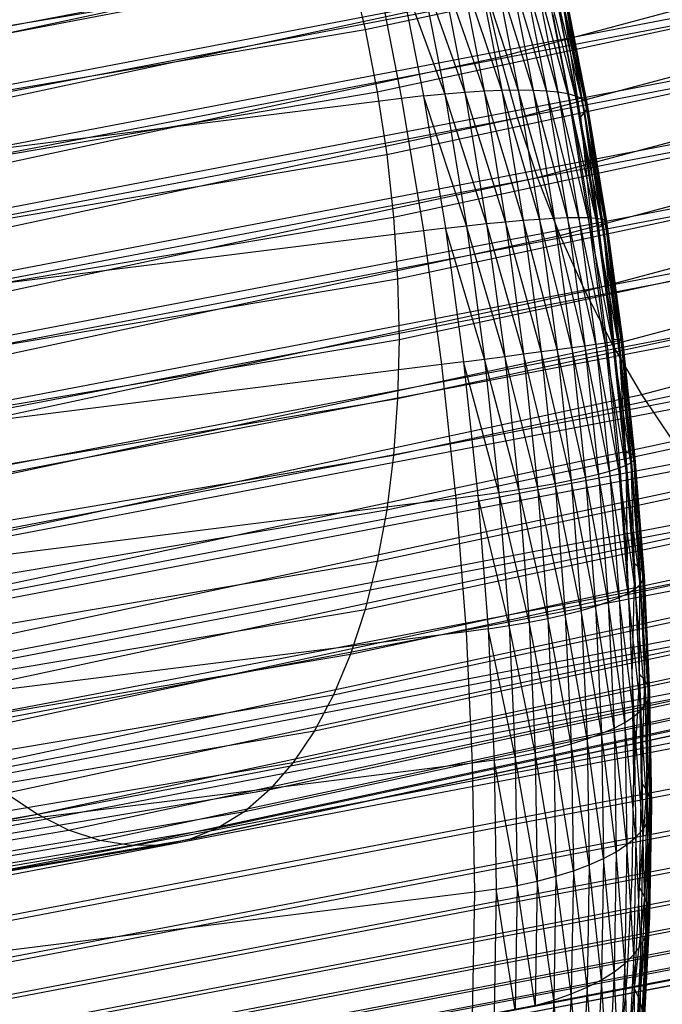
# Model space of a CAD drawing. Extents: x -2150 to 5741, y -1638 to 1462.
# Drawn here: x 341 to 348, y -237 to -226 of the extents above; entities that cross this region are included whole.
import ezdxf

# ---------------------------------------------------------------- set-up
doc = ezdxf.new("R2010")
doc.units = 0
doc.layers.get('0').update_dxf_attribs({"linetype": 'CONTINUOUS'})

msp = doc.modelspace()

# ---------------------------------------------------------------- linework, layer by layer
at = {"color": 0}
for p, q in [((286.718693, -236.173778, 985.084924), (399.19824, -214.671444, 924.364208)), ((287.000239, -236.762346, 985.334492), (399.428121, -215.269889, 924.641666)), ((279.544352, -237.621111, 972.901852), (393.340405, -215.867106, 911.470436)), ((287.258227, -237.379439, 985.535639), (399.638768, -215.896033, 924.868371)), ((279.527695, -238.269838, 972.64503), (393.326804, -216.515248, 911.211963)), ((287.490696, -238.020361, 985.686835), (399.828578, -216.545109, 925.042595)), ((279.544352, -238.935617, 972.436361), (393.340405, -217.181612, 911.004945)), ((287.695876, -238.680234, 985.786929), (399.996107, -217.21218, 925.163014)), ((279.594196, -239.613381, 972.277434), (393.381103, -217.861124, 910.850956)), ((287.872204, -239.354035, 985.835158), (400.140079, -217.892167, 925.228711)), ((279.676848, -240.297972, 972.169458), (393.448588, -218.548615, 910.751168)), ((288.01834, -240.036637, 985.831156), (400.259399, -218.579895, 925.239185)), ((279.791679, -240.98418, 972.113256), (393.542347, -219.238851, 910.70634)), ((288.133171, -240.722845, 985.774953), (400.353158, -219.270131, 925.194358)), ((279.937815, -241.666782, 972.109254), (393.661667, -219.926579, 910.716815)), ((288.215823, -241.407436, 985.666978), (400.420643, -219.957622, 925.09457)), ((280.114144, -242.340584, 972.157483), (393.805639, -220.606566, 910.782511)), ((288.265668, -242.0852, 985.508051), (400.461341, -220.637134, 924.94058)), ((280.319323, -243.000456, 972.257576), (393.973167, -221.273637, 910.90293)), ((288.282325, -242.750979, 985.299382), (400.474941, -221.303497, 924.733562)), ((280.551792, -243.641378, 972.408772), (394.162978, -221.922713, 911.077155)), ((288.265668, -243.399706, 985.04256), (400.461341, -221.95164, 924.475089)), ((280.809781, -244.258472, 972.60992), (394.373625, -222.548857, 911.303859)), ((288.215823, -244.026444, 984.739539), (400.420643, -222.576629, 924.16713)), ((281.091326, -244.84704, 972.859488), (394.603506, -223.147302, 911.581318)), ((288.133171, -244.626422, 984.392624), (400.353158, -223.173708, 923.812029)), ((281.394285, -245.402604, 973.155578), (394.850871, -223.713493, 911.907419)), ((288.01834, -245.195075, 984.004457), (400.259399, -223.738333, 923.412486)), ((344.529415, -225.910787, 952.129423), (354.499271, -223.768634, 946.080169)), ((346.016203, -226.208794, 932.71407), (354.088683, -224.047946, 926.612024)), ((281.716352, -245.920935, 973.495936), (395.113839, -224.243122, 912.279681)), ((287.872204, -245.728075, 983.577992), (400.140079, -224.266207, 922.971545)), ((344.662283, -226.596064, 952.132977), (354.655512, -224.448889, 946.069541)), ((282.055076, -246.398089, 973.877972), (395.390406, -224.732159, 912.695271)), ((287.695876, -246.221366, 983.116474), (399.996107, -224.753312, 922.492559)), ((346.204725, -226.879764, 932.754303), (354.303371, -224.711912, 926.632478)), ((337.078137, -226.704685, 938.040027), (345.737189, -224.844175, 932.786109)), ((282.40788, -246.830434, 974.298777), (395.67847, -225.17688, 913.151026)), ((287.490696, -246.671192, 982.623415), (399.828578, -225.195941, 921.979175)), ((344.766688, -227.284375, 952.082711), (354.778284, -225.133253, 946.008131)), ((344.892705, -225.21225, 964.962807), (345.172297, -226.639404, 965.248409)), ((345.404858, -226.615854, 965.130686), (344.892705, -225.21225, 964.962807)), ((345.125829, -225.191572, 964.845659), (345.404858, -226.615854, 965.130686)), ((345.626862, -226.597283, 964.993316), (345.125829, -225.191572, 964.845659)), ((345.348767, -225.177765, 964.709242), (345.626862, -226.597283, 964.993316)), ((345.836622, -226.583834, 964.837343), (345.348767, -225.177765, 964.709242)), ((345.559822, -225.170934, 964.554594), (345.836622, -226.583834, 964.837343)), ((346.032539, -226.57561, 964.663956), (345.559822, -225.170934, 964.554594)), ((345.75739, -225.171131, 964.382892), (346.032539, -226.57561, 964.663956)), ((346.213124, -226.572672, 964.474473), (345.75739, -225.171131, 964.382892)), ((345.939966, -225.178354, 964.195442), (346.213124, -226.572672, 964.474473)), ((346.377002, -226.575043, 964.270337), (345.939966, -225.178354, 964.195442)), ((346.10616, -225.192549, 963.993672), (346.377002, -226.575043, 964.270337)), ((346.522925, -226.582704, 964.053101), (346.10616, -225.192549, 963.993672)), ((346.254708, -225.213608, 963.779117), (346.522925, -226.582704, 964.053101)), ((346.649783, -226.595599, 963.824418), (346.254708, -225.213608, 963.779117)), ((333.816923, -227.013851, 957.098909), (344.369095, -225.233757, 952.072078)), ((344.369095, -225.233757, 952.072078), (344.529415, -225.910787, 952.129423)), ((344.651171, -225.239642, 965.059794), (344.930951, -226.667756, 965.345588)), ((346.384479, -225.24137, 963.55341), (346.649783, -226.595599, 963.824418)), ((346.756611, -226.613628, 963.58603), (346.384479, -225.24137, 963.55341)), ((346.494485, -225.275624, 963.318268), (346.756611, -226.613628, 963.58603)), ((346.842596, -226.636654, 963.339749), (346.494485, -225.275624, 963.318268)), ((346.58389, -225.31611, 963.075482), (346.842596, -226.636654, 963.339749)), ((346.907083, -226.664503, 963.087451), (346.58389, -225.31611, 963.075482)), ((346.424093, -227.536342, 932.845092), (354.553187, -225.360339, 926.700251)), ((346.652013, -225.362519, 962.826898), (346.907083, -226.664503, 963.087451)), ((346.949581, -226.696961, 962.831056), (346.652013, -225.362519, 962.826898)), ((346.698335, -225.414498, 962.574409), (346.949581, -226.696961, 962.831056)), ((346.969767, -226.733783, 962.572515), (346.698335, -225.414498, 962.574409)), ((337.182542, -227.392995, 937.989761), (345.859961, -225.528539, 932.724699)), ((346.016203, -226.208794, 932.71407), (345.859961, -225.528539, 932.724699)), ((346.722504, -225.471651, 962.319937), (346.969767, -226.733783, 962.572515)), ((346.967487, -226.774687, 962.313795), (346.722504, -225.471651, 962.319937)), ((346.724337, -225.533543, 962.065417), (346.967487, -226.774687, 962.313795)), ((346.942759, -226.819363, 962.056866), (346.724337, -225.533543, 962.065417)), ((282.772077, -247.21468, 974.755151), (395.975836, -225.573902, 913.643478)), ((287.258227, -247.074132, 982.102569), (399.638768, -225.590725, 921.4353)), ((346.703818, -225.599705, 961.812788), (346.942759, -226.819363, 962.056866)), ((346.895771, -226.86747, 961.803683), (346.703818, -225.599705, 961.812788)), ((346.82688, -226.918643, 961.556173), (346.596521, -225.742789, 961.320861)), ((346.895771, -226.86747, 961.803683), (346.661104, -225.669631, 961.563971)), ((344.841836, -227.970479, 951.979008), (354.866652, -225.816517, 945.896407)), ((283.144897, -247.547903, 975.243619), (396.280242, -225.920203, 914.168878)), ((287.000239, -247.427117, 981.557898), (399.428121, -225.93466, 920.865073)), ((333.947308, -227.695931, 957.170514), (344.529415, -225.910787, 952.129423)), ((344.529415, -225.910787, 952.129423), (344.662283, -226.596064, 952.132977)), ((346.672637, -228.173531, 932.985746), (354.836228, -225.988294, 926.814829)), ((283.523502, -247.827566, 975.760463), (396.589372, -226.213147, 914.723227)), ((286.718693, -247.727462, 980.993549), (399.19824, -226.225129, 920.272833)), ((337.31541, -228.078273, 937.993314), (346.016203, -226.208794, 932.71407)), ((346.204725, -226.879764, 932.754303), (346.016203, -226.208794, 932.71407)), ((283.90501, -248.051541, 976.301751), (396.900873, -226.450505, 915.302308)), ((286.415734, -247.972881, 980.413817), (398.950874, -226.45992, 919.663089)), ((344.887155, -228.649155, 951.822658), (354.919943, -226.49348, 945.73522)), ((334.055367, -228.385394, 957.185886), (344.662283, -226.596064, 952.132977)), ((344.662283, -226.596064, 952.132977), (344.766688, -227.284375, 952.082711)), ((345.172297, -226.639404, 965.248409), (345.404858, -226.615854, 965.130686)), ((345.404858, -226.615854, 965.130686), (345.626862, -226.597283, 964.993316)), ((345.404858, -226.615854, 965.130686), (345.644651, -228.066024, 965.295547)), ((345.865854, -228.042604, 965.157626), (345.404858, -226.615854, 965.130686)), ((345.626862, -226.597283, 964.993316), (345.836622, -226.583834, 964.837343)), ((345.626862, -226.597283, 964.993316), (345.865854, -228.042604, 965.157626)), ((346.074499, -228.022418, 965.000887), (345.626862, -226.597283, 964.993316)), ((345.836622, -226.583834, 964.837343), (346.032539, -226.57561, 964.663956)), ((345.836622, -226.583834, 964.837343), (346.074499, -228.022418, 965.000887)), ((346.268999, -228.005618, 964.826525), (345.836622, -226.583834, 964.837343)), ((346.032539, -226.57561, 964.663956), (346.213124, -226.572672, 964.474473)), ((346.032539, -226.57561, 964.663956), (346.268999, -228.005618, 964.826525)), ((346.447873, -227.992334, 964.635866), (346.032539, -226.57561, 964.663956)), ((346.213124, -226.572672, 964.474473), (346.377002, -226.575043, 964.270337)), ((346.213124, -226.572672, 964.474473), (346.447873, -227.992334, 964.635866)), ((346.60976, -227.982665, 964.430361), (346.213124, -226.572672, 964.474473)), ((346.377002, -226.575043, 964.270337), (346.522925, -226.582704, 964.053101)), ((346.377002, -226.575043, 964.270337), (346.60976, -227.982665, 964.430361)), ((346.753428, -227.976687, 964.211574), (346.377002, -226.575043, 964.270337)), ((346.522925, -226.582704, 964.053101), (346.649783, -226.595599, 963.824418)), ((346.522925, -226.582704, 964.053101), (346.753428, -227.976687, 964.211574)), ((346.877783, -227.974443, 963.981171), (346.522925, -226.582704, 964.053101)), ((346.649783, -226.595599, 963.824418), (346.756611, -226.613628, 963.58603)), ((346.649783, -226.595599, 963.824418), (346.877783, -227.974443, 963.981171)), ((346.981879, -227.975952, 963.740904), (346.649783, -226.595599, 963.824418)), ((346.756611, -226.613628, 963.58603), (346.842596, -226.636654, 963.339749)), ((346.756611, -226.613628, 963.58603), (346.981879, -227.975952, 963.740904)), ((347.064924, -227.981202, 963.492603), (346.756611, -226.613628, 963.58603)), ((346.948466, -228.786481, 933.175195), (355.150342, -226.590997, 926.975338)), ((284.286518, -248.218123, 976.863363), (397.212374, -226.63047, 915.901712)), ((286.093667, -248.161506, 979.823112), (398.687907, -226.637247, 919.04048)), ((344.930951, -226.667756, 965.345588), (318.714479, -229.949308, 974.612405)), ((345.172297, -226.639404, 965.248409), (344.930951, -226.667756, 965.345588)), ((344.930951, -226.667756, 965.345588), (345.17139, -228.121829, 965.510893)), ((345.172297, -226.639404, 965.248409), (345.412574, -228.0925, 965.413602)), ((345.644651, -228.066024, 965.295547), (345.172297, -226.639404, 965.248409)), ((346.842596, -226.636654, 963.339749), (346.907083, -226.664503, 963.087451)), ((346.842596, -226.636654, 963.339749), (347.064924, -227.981202, 963.492603)), ((347.126286, -227.990153, 963.238156), (346.842596, -226.636654, 963.339749)), ((346.907083, -226.664503, 963.087451), (346.949581, -226.696961, 962.831056)), ((346.907083, -226.664503, 963.087451), (347.126286, -227.990153, 963.238156)), ((347.165498, -228.002736, 962.979502), (346.907083, -226.664503, 963.087451)), ((346.949581, -226.696961, 962.831056), (346.969767, -226.733783, 962.572515)), ((346.949581, -226.696961, 962.831056), (347.165498, -228.002736, 962.979502)), ((347.182261, -228.018856, 962.718607), (346.949581, -226.696961, 962.831056)), ((346.969767, -226.733783, 962.572515), (346.967487, -226.774687, 962.313795)), ((346.969767, -226.733783, 962.572515), (347.182261, -228.018856, 962.718607)), ((347.176448, -228.038391, 962.457458), (346.969767, -226.733783, 962.572515)), ((284.665122, -248.326045, 977.441024), (397.521503, -226.751674, 916.516878)), ((285.037942, -248.374485, 978.030338), (397.82591, -226.813192, 917.143125)), ((285.40214, -248.363075, 978.626821), (398.123276, -226.814558, 917.775685)), ((285.754943, -248.291901, 979.225932), (398.41134, -226.75576, 918.409746)), ((346.942759, -226.819363, 962.056866), (346.895771, -226.86747, 961.803683)), ((346.967487, -226.774687, 962.313795), (346.942759, -226.819363, 962.056866)), ((346.942759, -226.819363, 962.056866), (347.148102, -228.061191, 962.198042)), ((347.097441, -228.087083, 961.942334), (346.942759, -226.819363, 962.056866)), ((346.967487, -226.774687, 962.313795), (347.176448, -228.038391, 962.457458)), ((347.148102, -228.061191, 962.198042), (346.967487, -226.774687, 962.313795)), ((337.475729, -228.755302, 938.05066), (346.204725, -226.879764, 932.754303)), ((346.424093, -227.536342, 932.845092), (346.204725, -226.879764, 932.754303)), ((347.024849, -228.11587, 961.692279), (346.82688, -226.918643, 961.556173)), ((347.097441, -228.087083, 961.942334), (346.895771, -226.86747, 961.803683)), ((346.895771, -226.86747, 961.803683), (347.024849, -228.11587, 961.692279)), ((344.902299, -229.315239, 951.614851), (354.937752, -227.158992, 945.525796)), ((347.249481, -229.370528, 933.411996), (355.493136, -227.16386, 927.180557)), ((334.140277, -229.076992, 957.144907), (344.766688, -227.284375, 952.082711)), ((344.766688, -227.284375, 952.082711), (344.841836, -227.970479, 951.979008)), ((337.66228, -229.418931, 938.161361), (346.424093, -227.536342, 932.845092)), ((346.672637, -228.173531, 932.985746), (346.424093, -227.536342, 932.845092)), ((347.573391, -229.921227, 933.694347), (355.862003, -227.702525, 927.428925)), ((344.887155, -229.963661, 951.357167), (354.919943, -227.807986, 945.269729)), ((334.201394, -229.765464, 957.047889), (344.841836, -227.970479, 951.979008)), ((344.841836, -227.970479, 951.979008), (344.887155, -228.649155, 951.822658)), ((345.865854, -228.042604, 965.157626), (346.074499, -228.022418, 965.000887)), ((346.074499, -228.022418, 965.000887), (346.268999, -228.005618, 964.826525)), ((346.074499, -228.022418, 965.000887), (346.271645, -229.475735, 965.04398)), ((346.46497, -229.450273, 964.869361), (346.074499, -228.022418, 965.000887)), ((346.268999, -228.005618, 964.826525), (346.447873, -227.992334, 964.635866)), ((346.268999, -228.005618, 964.826525), (346.46497, -229.450273, 964.869361)), ((346.642426, -229.426536, 964.678392), (346.268999, -228.005618, 964.826525)), ((346.447873, -227.992334, 964.635866), (346.60976, -227.982665, 964.430361)), ((346.447873, -227.992334, 964.635866), (346.642426, -229.426536, 964.678392)), ((346.802663, -229.404705, 964.472527), (346.447873, -227.992334, 964.635866)), ((346.60976, -227.982665, 964.430361), (346.753428, -227.976687, 964.211574)), ((346.60976, -227.982665, 964.430361), (346.802663, -229.404705, 964.472527)), ((346.944462, -229.384946, 964.253331), (346.60976, -227.982665, 964.430361)), ((346.753428, -227.976687, 964.211574), (346.877783, -227.974443, 963.981171)), ((346.753428, -227.976687, 964.211574), (346.944462, -229.384946, 964.253331)), ((347.066742, -229.36741, 964.022474), (346.753428, -227.976687, 964.211574)), ((346.877783, -227.974443, 963.981171), (346.981879, -227.975952, 963.740904)), ((346.877783, -227.974443, 963.981171), (347.066742, -229.36741, 964.022474)), ((347.168575, -229.35223, 963.781713), (346.877783, -227.974443, 963.981171)), ((346.981879, -227.975952, 963.740904), (347.064924, -227.981202, 963.492603)), ((346.981879, -227.975952, 963.740904), (347.168575, -229.35223, 963.781713)), ((347.249184, -229.339521, 963.532879), (346.981879, -227.975952, 963.740904)), ((347.064924, -227.981202, 963.492603), (347.126286, -227.990153, 963.238156)), ((347.064924, -227.981202, 963.492603), (347.249184, -229.339521, 963.532879)), ((347.307956, -229.32938, 963.277867), (347.064924, -227.981202, 963.492603)), ((347.126286, -227.990153, 963.238156), (347.165498, -228.002736, 962.979502)), ((347.126286, -227.990153, 963.238156), (347.307956, -229.32938, 963.277867)), ((347.344444, -229.321885, 963.018616), (347.126286, -227.990153, 963.238156)), ((347.165498, -228.002736, 962.979502), (347.182261, -228.018856, 962.718607)), ((347.165498, -228.002736, 962.979502), (347.344444, -229.321885, 963.018616)), ((347.35837, -229.317092, 962.757102), (347.165498, -228.002736, 962.979502)), ((347.182261, -228.018856, 962.718607), (347.176448, -228.038391, 962.457458)), ((347.182261, -228.018856, 962.718607), (347.35837, -229.317092, 962.757102)), ((347.349628, -229.315037, 962.495312), (347.182261, -228.018856, 962.718607)), ((345.17139, -228.121829, 965.510893), (318.954918, -231.403381, 974.777709)), ((345.412574, -228.0925, 965.413602), (345.17139, -228.121829, 965.510893)), ((345.17139, -228.121829, 965.510893), (345.370658, -229.590794, 965.55445)), ((345.412574, -228.0925, 965.413602), (345.644651, -228.066024, 965.295547)), ((345.412574, -228.0925, 965.413602), (345.611709, -229.560478, 965.45713)), ((345.843385, -229.531048, 965.338987), (345.412574, -228.0925, 965.413602)), ((345.644651, -228.066024, 965.295547), (345.865854, -228.042604, 965.157626)), ((345.644651, -228.066024, 965.295547), (345.843385, -229.531048, 965.338987)), ((346.063924, -229.502728, 965.200921), (345.644651, -228.066024, 965.295547)), ((345.865854, -228.042604, 965.157626), (346.063924, -229.502728, 965.200921)), ((346.271645, -229.475735, 965.04398), (345.865854, -228.042604, 965.157626)), ((347.188919, -229.32536, 961.728142), (347.024849, -228.11587, 961.692279)), ((347.148102, -228.061191, 962.198042), (347.097441, -228.087083, 961.942334)), ((347.264579, -229.319187, 961.978867), (347.097441, -228.087083, 961.942334)), ((347.176448, -228.038391, 962.457458), (347.148102, -228.061191, 962.198042)), ((347.148102, -228.061191, 962.198042), (347.318285, -229.315738, 962.235241)), ((347.264579, -229.319187, 961.978867), (347.148102, -228.061191, 962.198042)), ((347.176448, -228.038391, 962.457458), (347.349628, -229.315037, 962.495312)), ((347.318285, -229.315738, 962.235241), (347.176448, -228.038391, 962.457458)), ((337.873642, -230.064109, 938.324575), (346.672637, -228.173531, 932.985746)), ((346.948466, -228.786481, 933.175195), (346.672637, -228.173531, 932.985746)), ((344.841836, -230.589486, 951.051569), (354.866652, -228.435524, 944.968968)), ((334.23825, -230.445568, 956.89557), (344.887155, -228.649155, 951.822658)), ((344.887155, -228.649155, 951.822658), (344.902299, -229.315239, 951.614851)), ((338.108207, -230.685926, 938.539061), (346.948466, -228.786481, 933.175195)), ((347.249481, -229.370528, 933.411996), (346.948466, -228.786481, 933.175195)), ((344.766688, -231.187952, 950.700382), (354.778284, -229.03683, 944.625802)), ((334.250567, -231.112129, 956.689109), (344.902299, -229.315239, 951.614851)), ((344.902299, -229.315239, 951.614851), (344.887155, -229.963661, 951.357167)), ((347.317842, -230.537906, 961.66349), (347.188919, -229.32536, 961.728142)), ((347.249184, -229.339521, 963.532879), (347.307956, -229.32938, 963.277867)), ((347.318285, -229.315738, 962.235241), (347.264579, -229.319187, 961.978867)), ((347.395913, -230.554405, 961.913007), (347.264579, -229.319187, 961.978867)), ((347.307956, -229.32938, 963.277867), (347.344444, -229.321885, 963.018616)), ((347.307956, -229.32938, 963.277867), (347.450708, -230.671992, 963.20628)), ((347.485056, -230.644367, 962.948103), (347.307956, -229.32938, 963.277867)), ((347.349628, -229.315037, 962.495312), (347.318285, -229.315738, 962.235241)), ((347.318285, -229.315738, 962.235241), (347.452011, -230.573455, 962.168181)), ((347.395913, -230.554405, 961.913007), (347.318285, -229.315738, 962.235241)), ((347.344444, -229.321885, 963.018616), (347.35837, -229.317092, 962.757102)), ((347.344444, -229.321885, 963.018616), (347.485056, -230.644367, 962.948103)), ((347.496753, -230.618608, 962.687706), (347.344444, -229.321885, 963.018616)), ((347.35837, -229.317092, 962.757102), (347.349628, -229.315037, 962.495312)), ((347.349628, -229.315037, 962.495312), (347.48571, -230.594911, 962.427071)), ((347.452011, -230.573455, 962.168181), (347.349628, -229.315037, 962.495312)), ((347.35837, -229.317092, 962.757102), (347.496753, -230.618608, 962.687706)), ((347.48571, -230.594911, 962.427071), (347.35837, -229.317092, 962.757102)), ((338.36419, -231.279649, 938.803185), (347.249481, -229.370528, 933.411996)), ((346.46497, -229.450273, 964.869361), (346.642426, -229.426536, 964.678392)), ((346.642426, -229.426536, 964.678392), (346.802663, -229.404705, 964.472527)), ((346.642426, -229.426536, 964.678392), (346.795302, -230.864363, 964.601729)), ((346.954243, -230.830339, 964.396513), (346.642426, -229.426536, 964.678392)), ((346.802663, -229.404705, 964.472527), (346.944462, -229.384946, 964.253331)), ((346.802663, -229.404705, 964.472527), (346.954243, -230.830339, 964.396513)), ((347.094573, -230.796765, 964.178054), (346.802663, -229.404705, 964.472527)), ((346.944462, -229.384946, 964.253331), (347.066742, -229.36741, 964.022474)), ((346.944462, -229.384946, 964.253331), (347.094573, -230.796765, 964.178054)), ((347.215223, -230.763897, 963.948015), (346.944462, -229.384946, 964.253331)), ((347.066742, -229.36741, 964.022474), (347.168575, -229.35223, 963.781713)), ((347.066742, -229.36741, 964.022474), (347.215223, -230.763897, 963.948015)), ((347.315277, -230.731985, 963.708145), (347.066742, -229.36741, 964.022474)), ((347.168575, -229.35223, 963.781713), (347.249184, -229.339521, 963.532879)), ((347.168575, -229.35223, 963.781713), (347.315277, -230.731985, 963.708145)), ((347.393971, -230.701272, 963.460272), (347.168575, -229.35223, 963.781713)), ((347.249184, -229.339521, 963.532879), (347.393971, -230.701272, 963.460272)), ((347.450708, -230.671992, 963.20628), (347.249184, -229.339521, 963.532879)), ((347.573391, -229.921227, 933.694347), (347.249481, -229.370528, 933.411996)), ((345.611709, -229.560478, 965.45713), (345.843385, -229.531048, 965.338987)), ((345.843385, -229.531048, 965.338987), (346.063924, -229.502728, 965.200921)), ((345.843385, -229.531048, 965.338987), (345.999547, -230.999774, 965.260676)), ((346.219563, -230.966542, 965.122871), (345.843385, -229.531048, 965.338987)), ((346.063924, -229.502728, 965.200921), (346.271645, -229.475735, 965.04398)), ((346.063924, -229.502728, 965.200921), (346.219563, -230.966542, 965.122871)), ((346.426559, -230.932725, 964.966295), (346.063924, -229.502728, 965.200921)), ((346.271645, -229.475735, 965.04398), (346.46497, -229.450273, 964.869361)), ((346.271645, -229.475735, 965.04398), (346.426559, -230.932725, 964.966295)), ((346.61896, -230.898578, 964.792139), (346.271645, -229.475735, 965.04398)), ((346.46497, -229.450273, 964.869361), (346.61896, -230.898578, 964.792139)), ((346.795302, -230.864363, 964.601729), (346.46497, -229.450273, 964.869361)), ((345.370658, -229.590794, 965.55445), (319.154187, -232.872346, 974.821267)), ((344.662283, -231.754502, 950.306278), (354.655512, -229.607327, 944.242842)), ((345.611709, -229.560478, 965.45713), (345.370658, -229.590794, 965.55445)), ((345.370658, -229.590794, 965.55445), (345.52724, -231.063473, 965.475928)), ((345.611709, -229.560478, 965.45713), (345.768186, -231.032166, 965.378661)), ((345.999547, -230.999774, 965.260676), (345.611709, -229.560478, 965.45713)), ((334.23825, -231.760074, 956.430079), (344.887155, -229.963661, 951.357167)), ((338.639643, -231.840759, 939.114938), (347.573391, -229.921227, 933.694347)), ((344.887155, -229.963661, 951.357167), (344.841836, -230.589486, 951.051569)), ((347.917729, -230.434387, 934.0201), (347.573391, -229.921227, 933.694347)), ((344.529415, -232.284827, 949.872257), (354.499271, -230.142674, 943.823003)), ((338.932469, -232.364987, 939.471946), (347.917729, -230.434387, 934.0201)), ((334.201394, -232.384471, 956.12045), (344.841836, -230.589486, 951.051569)), ((344.841836, -230.589486, 951.051569), (344.766688, -231.187952, 950.700382)), ((347.410638, -231.744281, 961.498815), (347.317842, -230.537906, 961.66349)), ((347.490443, -231.783337, 961.745253), (347.395913, -230.554405, 961.913007)), ((347.395913, -230.554405, 961.913007), (347.410638, -231.744281, 961.498815)), ((347.452011, -230.573455, 962.168181), (347.395913, -230.554405, 961.913007)), ((347.48571, -230.594911, 962.427071), (347.452011, -230.573455, 962.168181)), ((347.452011, -230.573455, 962.168181), (347.548263, -231.824772, 961.997371)), ((347.490443, -231.783337, 961.745253), (347.452011, -230.573455, 962.168181)), ((347.485056, -230.644367, 962.948103), (347.496753, -230.618608, 962.687706)), ((347.496753, -230.618608, 962.687706), (347.48571, -230.594911, 962.427071)), ((347.48571, -230.594911, 962.427071), (347.583658, -231.86827, 962.253252)), ((347.548263, -231.824772, 961.997371), (347.48571, -230.594911, 962.427071)), ((347.496753, -230.618608, 962.687706), (347.596357, -231.913501, 962.510948)), ((347.583658, -231.86827, 962.253252), (347.496753, -230.618608, 962.687706)), ((344.369095, -232.774889, 949.401623), (354.310749, -230.638796, 943.369481)), ((347.215223, -230.763897, 963.948015), (347.315277, -230.731985, 963.708145)), ((347.315277, -230.731985, 963.708145), (347.393971, -230.701272, 963.460272)), ((347.315277, -230.731985, 963.708145), (347.420868, -232.104719, 963.520762)), ((347.498185, -232.056094, 963.275333), (347.315277, -230.731985, 963.708145)), ((347.393971, -230.701272, 963.460272), (347.450708, -230.671992, 963.20628)), ((347.393971, -230.701272, 963.460272), (347.498185, -232.056094, 963.275333)), ((347.553458, -232.007771, 963.023941), (347.393971, -230.701272, 963.460272)), ((347.450708, -230.671992, 963.20628), (347.485056, -230.644367, 962.948103)), ((347.450708, -230.671992, 963.20628), (347.553458, -232.007771, 963.023941)), ((347.586265, -231.960119, 962.768497), (347.450708, -230.671992, 963.20628)), ((347.485056, -230.644367, 962.948103), (347.586265, -231.960119, 962.768497)), ((347.596357, -231.913501, 962.510948), (347.485056, -230.644367, 962.948103)), ((346.795302, -230.864363, 964.601729), (346.954243, -230.830339, 964.396513)), ((346.954243, -230.830339, 964.396513), (347.094573, -230.796765, 964.178054)), ((346.954243, -230.830339, 964.396513), (347.063346, -232.248717, 964.202899)), ((347.202618, -232.201399, 963.986316), (346.954243, -230.830339, 964.396513)), ((347.094573, -230.796765, 964.178054), (347.215223, -230.763897, 963.948015)), ((347.094573, -230.796765, 964.178054), (347.202618, -232.201399, 963.986316)), ((347.322096, -232.153277, 963.758359), (347.094573, -230.796765, 964.178054)), ((347.215223, -230.763897, 963.948015), (347.322096, -232.153277, 963.758359)), ((347.420868, -232.104719, 963.520762), (347.215223, -230.763897, 963.948015)), ((339.240439, -232.848342, 939.871494), (348.279877, -230.906101, 934.386775)), ((346.219563, -230.966542, 965.122871), (346.426559, -230.932725, 964.966295)), ((346.426559, -230.932725, 964.966295), (346.61896, -230.898578, 964.792139)), ((346.426559, -230.932725, 964.966295), (346.538062, -232.3823, 964.768422)), ((346.729798, -232.339513, 964.595446), (346.426559, -230.932725, 964.966295)), ((346.61896, -230.898578, 964.792139), (346.795302, -230.864363, 964.601729)), ((346.61896, -230.898578, 964.792139), (346.729798, -232.339513, 964.595446)), ((346.905339, -232.294872, 964.406459), (346.61896, -230.898578, 964.792139)), ((346.795302, -230.864363, 964.601729), (346.905339, -232.294872, 964.406459)), ((347.063346, -232.248717, 964.202899), (346.795302, -230.864363, 964.601729)), ((345.52724, -231.063473, 965.475928), (319.310768, -234.345025, 974.742745)), ((345.768186, -231.032166, 965.378661), (345.52724, -231.063473, 965.475928)), ((345.52724, -231.063473, 965.475928), (345.639943, -232.528656, 965.275925)), ((345.768186, -231.032166, 965.378661), (345.999547, -230.999774, 965.260676)), ((345.768186, -231.032166, 965.378661), (345.880813, -232.496364, 965.178792)), ((346.111948, -232.461025, 965.06121), (345.768186, -231.032166, 965.378661)), ((345.999547, -230.999774, 965.260676), (346.219563, -230.966542, 965.122871)), ((345.999547, -230.999774, 965.260676), (346.111948, -232.461025, 965.06121)), ((346.331588, -232.422907, 964.924072), (345.999547, -230.999774, 965.260676)), ((346.219563, -230.966542, 965.122871), (346.331588, -232.422907, 964.924072)), ((346.538062, -232.3823, 964.768422), (346.219563, -230.966542, 965.122871)), ((344.182545, -233.220959, 948.897957), (354.091381, -231.091917, 942.885727)), ((334.140277, -232.980569, 955.762578), (344.766688, -231.187952, 950.700382)), ((344.766688, -231.187952, 950.700382), (344.662283, -231.754502, 950.306278)), ((339.561211, -233.287146, 940.310539), (348.657077, -231.332781, 934.791582)), ((343.971183, -233.619643, 948.365092), (353.842836, -231.498589, 942.375423)), ((339.892342, -233.67806, 940.785742), (349.04646, -231.711179, 935.23144)), ((334.055367, -233.543832, 955.359188), (344.662283, -231.754502, 950.306278)), ((344.662283, -231.754502, 950.306278), (344.529415, -232.284827, 949.872257)), ((347.466599, -232.935303, 961.23537), (347.410638, -231.744281, 961.498815)), ((347.490443, -231.783337, 961.745253), (347.466599, -232.935303, 961.23537)), ((347.547451, -232.996629, 961.476882), (347.490443, -231.783337, 961.745253)), ((347.548263, -231.824772, 961.997371), (347.490443, -231.783337, 961.745253)), ((343.736617, -233.967905, 947.807084), (353.567007, -231.855718, 941.842451)), ((347.547451, -232.996629, 961.476882), (347.548263, -231.824772, 961.997371)), ((347.583658, -231.86827, 962.253252), (347.548263, -231.824772, 961.997371)), ((347.548263, -231.824772, 961.997371), (347.606309, -233.060164, 961.724112)), ((347.596357, -231.913501, 962.510948), (347.583658, -231.86827, 962.253252)), ((347.583658, -231.86827, 962.253252), (347.642726, -233.125425, 961.975179)), ((347.606309, -233.060164, 961.724112), (347.583658, -231.86827, 962.253252)), ((347.586265, -231.960119, 962.768497), (347.596357, -231.913501, 962.510948)), ((347.596357, -231.913501, 962.510948), (347.656424, -233.191914, 962.228173)), ((347.642726, -233.125425, 961.975179), (347.596357, -231.913501, 962.510948)), ((340.231312, -234.018108, 941.293484), (349.445061, -232.038414, 935.703002)), ((347.498185, -232.056094, 963.275333), (347.553458, -232.007771, 963.023941)), ((347.553458, -232.007771, 963.023941), (347.586265, -231.960119, 962.768497)), ((347.553458, -232.007771, 963.023941), (347.615422, -233.326551, 962.732237)), ((347.6473, -233.259127, 962.481167), (347.553458, -232.007771, 963.023941)), ((347.586265, -231.960119, 962.768497), (347.6473, -233.259127, 962.481167)), ((347.656424, -233.191914, 962.228173), (347.586265, -231.960119, 962.768497)), ((347.322096, -232.153277, 963.758359), (347.420868, -232.104719, 963.520762)), ((347.420868, -232.104719, 963.520762), (347.498185, -232.056094, 963.275333)), ((347.420868, -232.104719, 963.520762), (347.484547, -233.459983, 963.220988)), ((347.561033, -233.393673, 962.979471), (347.420868, -232.104719, 963.520762)), ((347.498185, -232.056094, 963.275333), (347.561033, -233.393673, 962.979471)), ((347.615422, -233.326551, 962.732237), (347.498185, -232.056094, 963.275333)), ((343.480634, -234.263095, 947.228179), (353.265993, -232.160584, 941.29087)), ((346.905339, -232.294872, 964.406459), (347.063346, -232.248717, 964.202899)), ((347.063346, -232.248717, 964.202899), (347.202618, -232.201399, 963.986316)), ((347.063346, -232.248717, 964.202899), (347.129142, -233.649045, 963.893158)), ((347.267776, -233.588156, 963.679576), (347.063346, -232.248717, 964.202899)), ((347.202618, -232.201399, 963.986316), (347.322096, -232.153277, 963.758359)), ((347.202618, -232.201399, 963.986316), (347.267776, -233.588156, 963.679576)), ((347.386546, -233.524976, 963.45495), (347.202618, -232.201399, 963.986316)), ((347.322096, -232.153277, 963.758359), (347.386546, -233.524976, 963.45495)), ((347.484547, -233.459983, 963.220988), (347.322096, -232.153277, 963.758359)), ((333.947308, -234.069971, 954.913348), (344.529415, -232.284827, 949.872257)), ((340.575542, -234.304702, 941.829902), (349.849847, -232.311997, 936.202677)), ((344.529415, -232.284827, 949.872257), (344.369095, -232.774889, 949.401623)), ((346.538062, -232.3823, 964.768422), (346.729798, -232.339513, 964.595446)), ((346.729798, -232.339513, 964.595446), (346.905339, -232.294872, 964.406459)), ((346.729798, -232.339513, 964.595446), (346.79664, -233.76211, 964.280778)), ((346.971697, -233.707177, 964.094068), (346.729798, -232.339513, 964.595446)), ((346.905339, -232.294872, 964.406459), (346.971697, -233.707177, 964.094068)), ((347.129142, -233.649045, 963.893158), (346.905339, -232.294872, 964.406459)), ((343.205182, -234.502968, 946.632783), (352.942083, -232.410868, 940.724875)), ((345.880813, -232.496364, 965.178792), (346.111948, -232.461025, 965.06121)), ((346.111948, -232.461025, 965.06121), (346.331588, -232.422907, 964.924072)), ((346.111948, -232.461025, 965.06121), (346.179732, -233.90368, 964.742106)), ((346.399146, -233.860737, 964.606035), (346.111948, -232.461025, 965.06121)), ((346.331588, -232.422907, 964.924072), (346.538062, -232.3823, 964.768422)), ((346.331588, -232.422907, 964.924072), (346.399146, -233.860737, 964.606035)), ((346.605305, -233.813427, 964.451868), (346.331588, -232.422907, 964.924072)), ((346.538062, -232.3823, 964.768422), (346.605305, -233.813427, 964.451868)), ((346.79664, -233.76211, 964.280778), (346.538062, -232.3823, 964.768422)), ((345.639943, -232.528656, 965.275925), (319.423472, -235.810208, 974.542741)), ((340.922412, -234.535662, 942.390914), (350.257737, -232.529846, 936.726665)), ((345.880813, -232.496364, 965.178792), (345.639943, -232.528656, 965.275925)), ((345.639943, -232.528656, 965.275925), (345.70791, -233.975192, 964.955962)), ((345.880813, -232.496364, 965.178792), (345.948734, -233.941929, 964.859045)), ((346.179732, -233.90368, 964.742106), (345.880813, -232.496364, 965.178792)), ((342.912356, -234.685696, 946.025428), (352.597744, -232.604665, 940.148776)), ((333.816923, -234.554983, 954.428454), (344.369095, -232.774889, 949.401623)), ((341.269282, -234.709229, 942.972249), (350.665627, -232.690302, 937.270976)), ((341.613512, -234.824082, 943.569484), (351.070413, -232.792144, 937.831468)), ((342.604385, -234.809891, 945.410736), (352.235597, -232.7405, 939.566956)), ((344.369095, -232.774889, 949.401623), (344.182545, -233.220959, 948.897957)), ((341.952483, -234.879348, 944.178073), (351.469014, -232.834597, 938.403876)), ((342.283614, -234.874605, 944.793385), (351.858396, -232.817339, 938.983844)), ((347.4853, -234.101909, 960.875161), (347.466599, -232.935303, 961.23537)), ((347.547451, -232.996629, 961.476882), (347.4853, -234.101909, 960.875161)), ((347.566502, -234.185048, 961.109937), (347.547451, -232.996629, 961.476882)), ((347.606309, -233.060164, 961.724112), (347.547451, -232.996629, 961.476882)), ((347.566502, -234.185048, 961.109937), (347.606309, -233.060164, 961.724112)), ((347.642726, -233.125425, 961.975179), (347.606309, -233.060164, 961.724112)), ((347.606309, -233.060164, 961.724112), (347.625707, -234.27023, 961.350484)), ((333.665205, -234.995177, 953.908194), (344.182545, -233.220959, 948.897957)), ((344.182545, -233.220959, 948.897957), (343.971183, -233.619643, 948.365092)), ((347.625707, -234.27023, 961.350484), (347.642726, -233.125425, 961.975179)), ((347.656424, -233.191914, 962.228173), (347.642726, -233.125425, 961.975179)), ((347.642726, -233.125425, 961.975179), (347.662466, -234.356806, 961.594969)), ((347.6473, -233.259127, 962.481167), (347.656424, -233.191914, 962.228173)), ((347.656424, -233.191914, 962.228173), (347.676498, -234.444119, 961.841533)), ((347.662466, -234.356806, 961.594969), (347.656424, -233.191914, 962.228173)), ((347.561033, -233.393673, 962.979471), (347.615422, -233.326551, 962.732237)), ((347.615422, -233.326551, 962.732237), (347.6473, -233.259127, 962.481167)), ((347.615422, -233.326551, 962.732237), (347.636129, -234.618294, 962.333389)), ((347.667696, -234.531504, 962.088299), (347.615422, -233.326551, 962.732237)), ((347.6473, -233.259127, 962.481167), (347.667696, -234.531504, 962.088299)), ((347.676498, -234.444119, 961.841533), (347.6473, -233.259127, 962.481167)), ((347.484547, -233.459983, 963.220988), (347.561033, -233.393673, 962.979471)), ((347.561033, -233.393673, 962.979471), (347.582035, -234.703831, 962.574937)), ((347.636129, -234.618294, 962.333389), (347.561033, -233.393673, 962.979471)), ((347.267776, -233.588156, 963.679576), (347.386546, -233.524976, 963.45495)), ((347.386546, -233.524976, 963.45495), (347.484547, -233.459983, 963.220988)), ((347.386546, -233.524976, 963.45495), (347.408084, -234.868553, 963.040097)), ((347.505827, -234.787463, 962.811106), (347.386546, -233.524976, 963.45495)), ((347.484547, -233.459983, 963.220988), (347.505827, -234.787463, 962.811106)), ((347.582035, -234.703831, 962.574937), (347.484547, -233.459983, 963.220988)), ((333.493308, -235.387203, 953.356529), (343.971183, -233.619643, 948.365092)), ((343.971183, -233.619643, 948.365092), (343.736617, -233.967905, 947.807084)), ((346.971697, -233.707177, 964.094068), (347.129142, -233.649045, 963.893158)), ((347.129142, -233.649045, 963.893158), (347.267776, -233.588156, 963.679576)), ((347.129142, -233.649045, 963.893158), (347.151129, -235.020664, 963.469646)), ((347.289551, -234.946485, 963.260169), (347.129142, -233.649045, 963.893158)), ((347.267776, -233.588156, 963.679576), (347.289551, -234.946485, 963.260169)), ((347.408084, -234.868553, 963.040097), (347.267776, -233.588156, 963.679576)), ((346.605305, -233.813427, 964.451868), (346.79664, -233.76211, 964.280778)), ((346.79664, -233.76211, 964.280778), (346.971697, -233.707177, 964.094068)), ((346.79664, -233.76211, 964.280778), (346.818978, -235.155543, 963.850532)), ((346.993873, -235.090528, 963.666934), (346.79664, -233.76211, 964.280778)), ((346.971697, -233.707177, 964.094068), (346.993873, -235.090528, 963.666934)), ((347.151129, -235.020664, 963.469646), (346.971697, -233.707177, 964.094068)), ((346.179732, -233.90368, 964.742106), (346.399146, -233.860737, 964.606035)), ((346.399146, -233.860737, 964.606035), (346.605305, -233.813427, 964.451868)), ((346.399146, -233.860737, 964.606035), (346.421722, -235.269091, 964.171181)), ((346.627776, -235.215216, 964.019042), (346.399146, -233.860737, 964.606035)), ((346.605305, -233.813427, 964.451868), (346.627776, -235.215216, 964.019042)), ((346.818978, -235.155543, 963.850532), (346.605305, -233.813427, 964.451868)), ((345.70791, -233.975192, 964.955962), (319.491438, -237.256744, 974.222779)), ((333.302541, -235.728077, 952.777656), (343.736617, -233.967905, 947.807084)), ((343.736617, -233.967905, 947.807084), (343.480634, -234.263095, 947.228179)), ((345.948734, -233.941929, 964.859045), (345.70791, -233.975192, 964.955962)), ((345.70791, -233.975192, 964.955962), (345.730624, -235.392074, 964.518475)), ((345.948734, -233.941929, 964.859045), (346.179732, -233.90368, 964.742106)), ((345.948734, -233.941929, 964.859045), (345.971432, -235.357858, 964.421852)), ((346.202384, -235.316759, 964.305793), (345.948734, -233.941929, 964.859045)), ((346.179732, -233.90368, 964.742106), (346.202384, -235.316759, 964.305793)), ((346.421722, -235.269091, 964.171181), (346.179732, -233.90368, 964.742106)), ((347.466599, -235.235219, 960.420928), (347.4853, -234.101909, 960.875161)), ((347.547451, -235.339548, 960.647211), (347.566502, -234.185048, 961.109937)), ((347.625707, -234.27023, 961.350484), (347.566502, -234.185048, 961.109937)), ((333.094355, -236.015204, 952.175981), (343.480634, -234.263095, 947.228179)), ((340.922412, -234.535662, 942.390914), (340.575542, -234.304702, 941.829902)), ((343.480634, -234.263095, 947.228179), (343.205182, -234.502968, 946.632783)), ((347.547451, -235.339548, 960.647211), (347.625707, -234.27023, 961.350484)), ((347.625707, -234.27023, 961.350484), (347.606309, -235.445759, 960.879329)), ((347.662466, -234.356806, 961.594969), (347.625707, -234.27023, 961.350484)), ((347.606309, -235.445759, 960.879329), (347.662466, -234.356806, 961.594969)), ((347.662466, -234.356806, 961.594969), (347.642726, -235.553044, 961.115514)), ((347.676498, -234.444119, 961.841533), (347.662466, -234.356806, 961.594969)), ((332.870335, -236.2464, 951.556084), (343.205182, -234.502968, 946.632783)), ((343.205182, -234.502968, 946.632783), (342.912356, -234.685696, 946.025428)), ((347.642726, -235.553044, 961.115514), (347.676498, -234.444119, 961.841533)), ((347.676498, -234.444119, 961.841533), (347.656424, -235.660586, 961.35397)), ((347.667696, -234.531504, 962.088299), (347.676498, -234.444119, 961.841533)), ((331.013803, -236.20719, 947.111165), (340.922412, -234.535662, 942.390914)), ((341.269282, -234.709229, 942.972249), (340.922412, -234.535662, 942.390914)), ((347.582035, -234.703831, 962.574937), (347.636129, -234.618294, 962.333389)), ((347.636129, -234.618294, 962.333389), (347.615422, -235.873171, 961.830431)), ((347.636129, -234.618294, 962.333389), (347.667696, -234.531504, 962.088299)), ((347.6473, -235.767566, 961.592882), (347.636129, -234.618294, 962.333389)), ((347.667696, -234.531504, 962.088299), (347.6473, -235.767566, 961.592882)), ((347.656424, -235.660586, 961.35397), (347.667696, -234.531504, 962.088299)), ((331.295906, -236.391683, 947.723354), (341.269282, -234.709229, 942.972249)), ((332.632185, -236.419905, 950.922683), (342.912356, -234.685696, 946.025428)), ((341.613512, -234.824082, 943.569484), (341.269282, -234.709229, 942.972249)), ((342.912356, -234.685696, 946.025428), (342.604385, -234.809891, 945.410736)), ((347.505827, -234.787463, 962.811106), (347.582035, -234.703831, 962.574937)), ((347.582035, -234.703831, 962.574937), (347.561033, -235.976597, 962.06481)), ((347.615422, -235.873171, 961.830431), (347.582035, -234.703831, 962.574937)), ((331.575862, -236.517379, 948.351208), (341.613512, -234.824082, 943.569484)), ((332.381719, -236.534399, 950.280597), (342.604385, -234.809891, 945.410736)), ((341.952483, -234.879348, 944.178073), (341.613512, -234.824082, 943.569484)), ((342.604385, -234.809891, 945.410736), (342.283614, -234.874605, 944.793385)), ((347.408084, -234.868553, 963.040097), (347.505827, -234.787463, 962.811106)), ((347.505827, -234.787463, 962.811106), (347.484547, -236.077056, 962.294234)), ((347.561033, -235.976597, 962.06481), (347.505827, -234.787463, 962.811106)), ((331.85154, -236.583322, 948.989948), (341.952483, -234.879348, 944.178073)), ((332.120842, -236.58901, 949.634714), (342.283614, -234.874605, 944.793385)), ((342.283614, -234.874605, 944.793385), (341.952483, -234.879348, 944.178073)), ((347.151129, -235.020664, 963.469646), (347.289551, -234.946485, 963.260169)), ((347.289551, -234.946485, 963.260169), (347.267776, -236.266046, 962.731286)), ((347.289551, -234.946485, 963.260169), (347.408084, -234.868553, 963.040097)), ((347.386546, -236.173784, 962.516958), (347.289551, -234.946485, 963.260169)), ((347.408084, -234.868553, 963.040097), (347.386546, -236.173784, 962.516958)), ((347.484547, -236.077056, 962.294234), (347.408084, -234.868553, 963.040097)), ((346.993873, -235.090528, 963.666934), (347.151129, -235.020664, 963.469646)), ((347.151129, -235.020664, 963.469646), (347.129142, -236.353138, 962.935588)), ((347.267776, -236.266046, 962.731286), (347.151129, -235.020664, 963.469646)), ((346.627776, -235.215216, 964.019042), (346.818978, -235.155543, 963.850532)), ((346.818978, -235.155543, 963.850532), (346.79664, -236.509207, 963.30798)), ((346.818978, -235.155543, 963.850532), (346.993873, -235.090528, 963.666934)), ((346.971697, -236.434397, 963.128308), (346.818978, -235.155543, 963.850532)), ((346.993873, -235.090528, 963.666934), (346.971697, -236.434397, 963.128308)), ((347.129142, -236.353138, 962.935588), (346.993873, -235.090528, 963.666934)), ((346.202384, -235.316759, 964.305793), (346.421722, -235.269091, 964.171181)), ((346.421722, -235.269091, 964.171181), (346.399146, -236.63725, 963.62282)), ((346.421722, -235.269091, 964.171181), (346.627776, -235.215216, 964.019042)), ((346.605305, -236.576996, 963.473237), (346.421722, -235.269091, 964.171181)), ((346.627776, -235.215216, 964.019042), (346.605305, -236.576996, 963.473237)), ((346.79664, -236.509207, 963.30798), (346.627776, -235.215216, 964.019042)), ((347.410638, -236.326609, 959.876128), (347.466599, -235.235219, 960.420928)), ((345.730624, -235.392074, 964.518475), (319.514152, -238.673626, 973.785292)), ((345.730624, -235.392074, 964.518475), (345.70791, -236.768518, 963.966794)), ((345.971432, -235.357858, 964.421852), (345.730624, -235.392074, 964.518475)), ((345.971432, -235.357858, 964.421852), (345.948734, -236.733376, 963.870541)), ((345.971432, -235.357858, 964.421852), (346.202384, -235.316759, 964.305793)), ((346.179732, -236.689509, 963.755592), (345.971432, -235.357858, 964.421852)), ((346.202384, -235.316759, 964.305793), (346.179732, -236.689509, 963.755592)), ((346.399146, -236.63725, 963.62282), (346.202384, -235.316759, 964.305793)), ((347.490443, -236.451344, 960.092225), (347.547451, -235.339548, 960.647211)), ((347.606309, -235.445759, 960.879329), (347.547451, -235.339548, 960.647211)), ((347.490443, -236.451344, 960.092225), (347.606309, -235.445759, 960.879329)), ((347.606309, -235.445759, 960.879329), (347.548263, -236.577807, 960.314233)), ((347.642726, -235.553044, 961.115514), (347.606309, -235.445759, 960.879329)), ((347.548263, -236.577807, 960.314233), (347.642726, -235.553044, 961.115514)), ((347.642726, -235.553044, 961.115514), (347.583658, -236.705033, 960.540464)), ((347.656424, -235.660586, 961.35397), (347.642726, -235.553044, 961.115514)), ((347.583658, -236.705033, 960.540464), (347.656424, -235.660586, 961.35397)), ((347.656424, -235.660586, 961.35397), (347.596357, -236.832056, 960.769196)), ((347.6473, -235.767566, 961.592882), (347.656424, -235.660586, 961.35397)), ((347.6473, -235.767566, 961.592882), (347.586265, -236.957908, 960.998688)), ((347.596357, -236.832056, 960.769196), (347.6473, -235.767566, 961.592882)), ((347.615422, -235.873171, 961.830431), (347.6473, -235.767566, 961.592882)), ((347.615422, -235.873171, 961.830431), (347.553458, -237.081631, 961.227193)), ((347.561033, -235.976597, 962.06481), (347.615422, -235.873171, 961.830431)), ((347.586265, -236.957908, 960.998688), (347.615422, -235.873171, 961.830431)), ((347.484547, -236.077056, 962.294234), (347.561033, -235.976597, 962.06481)), ((347.561033, -235.976597, 962.06481), (347.498185, -237.202283, 961.452972)), ((347.553458, -237.081631, 961.227193), (347.561033, -235.976597, 962.06481)), ((347.386546, -236.173784, 962.516958), (347.484547, -236.077056, 962.294234)), ((347.484547, -236.077056, 962.294234), (347.420868, -237.318948, 961.674307)), ((347.498185, -237.202283, 961.452972), (347.484547, -236.077056, 962.294234)), ((347.267776, -236.266046, 962.731286), (347.386546, -236.173784, 962.516958)), ((347.386546, -236.173784, 962.516958), (347.322096, -237.430736, 961.889513)), ((347.420868, -237.318948, 961.674307), (347.386546, -236.173784, 962.516958)), ((346.971697, -236.434397, 963.128308), (347.129142, -236.353138, 962.935588)), ((347.129142, -236.353138, 962.935588), (347.063346, -237.636323, 962.295048)), ((347.129142, -236.353138, 962.935588), (347.267776, -236.266046, 962.731286)), ((347.202618, -237.536797, 962.096953), (347.129142, -236.353138, 962.935588)), ((347.267776, -236.266046, 962.731286), (347.202618, -237.536797, 962.096953)), ((347.322096, -237.430736, 961.889513), (347.267776, -236.266046, 962.731286)), ((347.317842, -237.367771, 959.244908), (347.410638, -236.326609, 959.876128)), ((346.79664, -236.509207, 963.30798), (346.971697, -236.434397, 963.128308)), ((346.971697, -236.434397, 963.128308), (346.905339, -237.728558, 962.482289)), ((347.063346, -237.636323, 962.295048), (346.971697, -236.434397, 963.128308)), ((347.395913, -237.511975, 959.449202), (347.490443, -236.451344, 960.092225)), ((347.548263, -236.577807, 960.314233), (347.490443, -236.451344, 960.092225)), ((346.399146, -236.63725, 963.62282), (346.605305, -236.576996, 963.473237)), ((346.605305, -236.576996, 963.473237), (346.538062, -237.888405, 962.818608)), ((346.605305, -236.576996, 963.473237), (346.79664, -236.509207, 963.30798)), ((346.729798, -237.812799, 962.657254), (346.605305, -236.576996, 963.473237)), ((346.79664, -236.509207, 963.30798), (346.729798, -237.812799, 962.657254)), ((346.905339, -237.728558, 962.482289), (346.79664, -236.509207, 963.30798)), ((347.395913, -237.511975, 959.449202), (347.548263, -236.577807, 960.314233)), ((347.548263, -236.577807, 960.314233), (347.452011, -237.657756, 959.659498)), ((347.583658, -236.705033, 960.540464), (347.548263, -236.577807, 960.314233))]:
    msp.add_line(p, q, dxfattribs=at)

doc.saveas('drawing.dxf')
